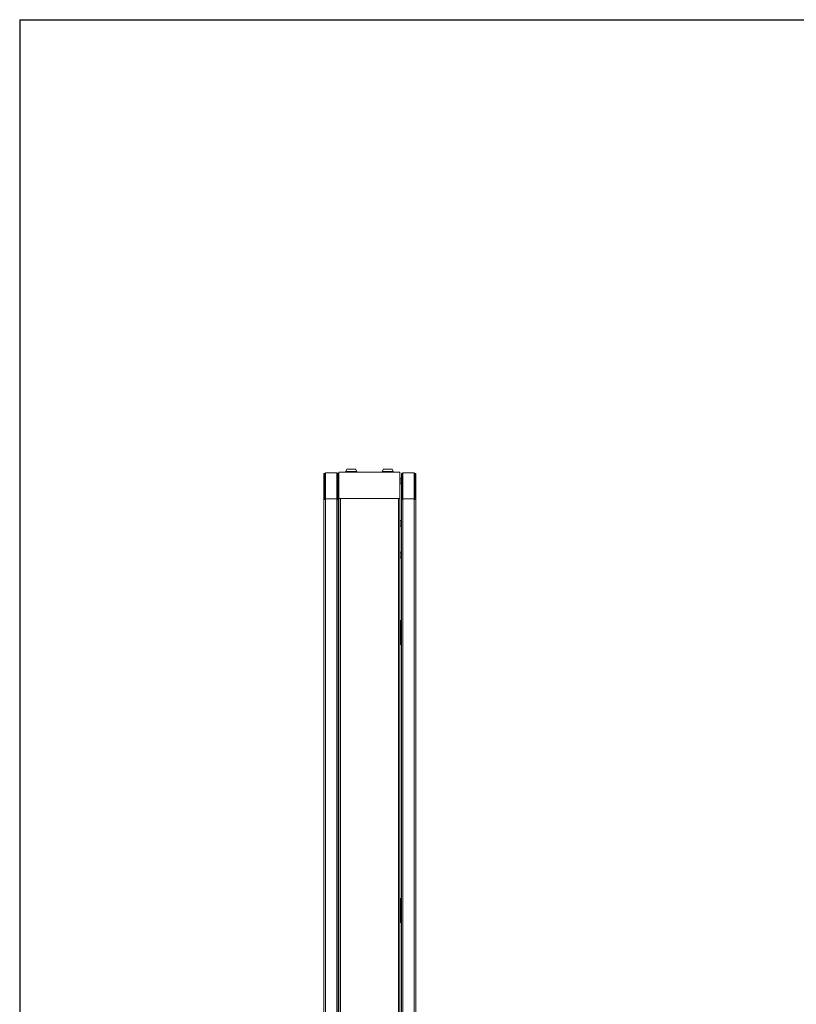
# Model space of a CAD drawing. Units: inches. Extents: x 1 to 246, y 1 to 154.
# Drawn here: x 1 to 62, y 76 to 154 of the extents above; entities that cross this region are included whole.
import ezdxf
from ezdxf.enums import TextEntityAlignment as Align

# ---------------------------------------------------------------- set-up
doc = ezdxf.new("R2010")
doc.units = ezdxf.units.IN
doc.header["$MEASUREMENT"] = 0
doc.styles.add('SLDTEXTSTYLE0', font='TXT', dxfattribs={"width": 0.75})

# ---------------------------------------------------------------- blocks, each defined once
blk = doc.blocks.new('Block3')
at = {"color": 7, "linetype": 'Continuous', "lineweight": 30}
for q in [(163.729, 102.484), (0.529, 0.484)]:
    blk.add_line((0.529, 102.484), q, dxfattribs=at)
at = {"color": 7, "linetype": 'Continuous', "lineweight": 15}
blk.add_line((0.529, 60.484), (0.529, 0.484), dxfattribs=at)
at = {"color": 7, "linetype": 'Continuous', "lineweight": 0, "style": 'SLDTEXTSTYLE0', "width": 0.75}
blk.add_attdef('AUTOATTR1', text='', height=1.146, dxfattribs=at).set_placement((160.436, 1.087), align=Align.BOTTOM_LEFT)
at = {"color": 7, "linetype": 'Continuous', "lineweight": 0}
for tag in ['AUTOATTR0', 'AUTOATTR2', 'AUTOATTR3']:
    blk.add_attdef(tag, (0, 0), '', height=1, dxfattribs=at)

msp = doc.modelspace()

# ---------------------------------------------------------------- linework, layer by layer
at = {"color": 7, "linetype": 'Continuous', "lineweight": 15}
for p, q in [((24.945, 117.814), (24.885, 117.814)), ((24.885, 115.806), (24.885, 117.814)), ((24.945, 115.806), (24.945, 117.814)), ((25, 115.806), (25, 117.866)), ((25.895, 117.866), (25, 117.866)), ((25.895, 117.866), (25.895, 115.806)), ((25.95, 117.814), (26.01, 117.814)), ((25.95, 117.814), (25.95, 115.806)), ((26.01, 117.814), (26.01, 115.806)), ((26.073, 115.845), (26.073, 117.918)), ((30.898, 117.918), (26.073, 117.918)), ((26.242, 117.918), (26.235, 117.918)), ((30.728, 117.918), (26.242, 117.918)), ((26.702, 118.155), (26.609, 117.966)), ((26.609, 117.966), (26.609, 117.918)), ((27.475, 117.966), (26.609, 117.966)), ((27.383, 118.155), (26.702, 118.155)), ((27.475, 117.966), (27.383, 118.155)), ((27.475, 117.918), (27.475, 117.966)), ((29.588, 118.155), (29.495, 117.966)), ((29.495, 117.966), (29.495, 117.918)), ((29.928, 117.966), (29.495, 117.966)), ((29.928, 118.155), (29.588, 118.155)), ((30.269, 118.155), (29.928, 118.155)), ((30.361, 117.966), (29.928, 117.966)), ((30.361, 117.966), (30.269, 118.155)), ((30.361, 117.918), (30.361, 117.966)), ((30.735, 117.918), (30.728, 117.918)), ((30.898, 117.918), (30.898, 115.845)), ((31.079, 117.814), (31.019, 117.814)), ((31.019, 117.814), (31.019, 115.806)), ((31.079, 117.814), (31.079, 115.806)), ((32.029, 117.866), (31.134, 117.866)), ((31.134, 115.806), (31.134, 117.866)), ((32.029, 117.866), (32.029, 115.806)), ((32.084, 115.806), (32.084, 117.814)), ((32.084, 117.814), (32.144, 117.814)), ((32.144, 115.806), (32.144, 117.814)), ((25.901, 117.207), (25.895, 117.207)), ((25.895, 117.19), (25.911, 117.191)), ((25.898, 117.145), (25.895, 117.145)), ((26.073, 117.435), (26.01, 117.435)), ((26.01, 117.002), (26.073, 117.002)), ((30.998, 117.435), (30.898, 117.435)), ((30.898, 117.002), (30.998, 117.002)), ((31.088, 117.249), (31.079, 117.249)), ((31.088, 117.145), (31.079, 117.145)), ((31.088, 117.145), (31.088, 117.249)), ((31.134, 117.249), (31.088, 117.249)), ((31.134, 117.145), (31.088, 117.145)), ((24.885, 115.752), (24.885, 115.806)), ((24.945, 115.752), (24.885, 115.752)), ((24.885, 115.752), (24.885, 115.751)), ((24.885, 115.751), (24.885, 72.478)), ((24.885, 115.751), (25, 115.751)), ((24.945, 115.752), (24.945, 115.806)), ((24.945, 115.752), (24.945, 115.751)), ((25, 115.806), (25, 115.751)), ((25.895, 115.806), (25.895, 115.751)), ((25.895, 115.751), (26.01, 115.751)), ((25.95, 115.806), (25.95, 115.771)), ((25.95, 115.771), (26.01, 115.771)), ((26.01, 115.806), (26.01, 115.771)), ((26.01, 115.751), (26.01, 72.718)), ((26.187, 115.845), (26.073, 115.845)), ((26.073, 115.845), (26.073, 115.844)), ((26.187, 115.844), (26.073, 115.844)), ((26.073, 115.843), (26.073, 115.844)), ((26.073, 115.843), (26.073, 46.408)), ((26.073, 115.843), (26.187, 115.843)), ((26.147, 115.843), (26.147, 115.844)), ((26.187, 115.843), (26.187, 115.845)), ((26.187, 115.844), (26.187, 115.843)), ((30.898, 115.845), (30.783, 115.845)), ((30.783, 115.845), (30.783, 115.843)), ((30.898, 115.844), (30.783, 115.844)), ((30.783, 115.843), (30.783, 115.844)), ((30.783, 115.843), (30.898, 115.843)), ((30.823, 115.843), (30.823, 115.844)), ((30.898, 115.845), (30.898, 115.844)), ((30.898, 115.843), (30.898, 115.844)), ((30.898, 115.843), (30.898, 46.408)), ((31.019, 115.806), (31.019, 115.771)), ((31.079, 115.771), (31.019, 115.771)), ((31.134, 115.751), (31.019, 115.751)), ((31.019, 115.751), (31.019, 72.718)), ((31.079, 115.806), (31.079, 115.771)), ((31.134, 115.806), (31.134, 115.751)), ((32.029, 115.806), (32.029, 115.751)), ((32.144, 115.751), (32.029, 115.751)), ((32.084, 115.752), (32.084, 115.806)), ((32.084, 115.752), (32.144, 115.752)), ((32.084, 115.752), (32.084, 115.751)), ((32.144, 115.752), (32.144, 115.806)), ((32.144, 115.752), (32.144, 115.751)), ((32.144, 115.751), (32.144, 72.478)), ((26.073, 114.084), (26.01, 114.084)), ((30.998, 114.084), (30.898, 114.084)), ((26.01, 113.651), (26.073, 113.651)), ((30.898, 113.651), (30.998, 113.651)), ((26.073, 111.584), (26.01, 111.584)), ((30.998, 111.584), (30.898, 111.584)), ((26.01, 111.151), (26.073, 111.151)), ((30.898, 111.151), (30.998, 111.151)), ((26.073, 106.171), (26.065, 106.179)), ((30.898, 106.112), (30.964, 106.179)), ((26.01, 104.293), (26.065, 104.293)), ((26.065, 104.293), (26.073, 104.293)), ((30.964, 104.293), (30.898, 104.293)), ((30.964, 104.293), (31.019, 104.293)), ((26.073, 84.171), (26.065, 84.179)), ((30.898, 84.112), (30.964, 84.179)), ((26.01, 82.293), (26.065, 82.293)), ((26.065, 82.293), (26.073, 82.293)), ((30.964, 82.293), (30.898, 82.293)), ((30.964, 82.293), (31.019, 82.293))]:
    msp.add_line(p, q, dxfattribs=at)
at = {"color": 8, "linetype": 'Continuous', "lineweight": 15}
for p, q in [((26.242, 117.918), (26.242, 117.918)), ((30.728, 117.918), (30.728, 117.918)), ((25.948, 117.141), (25.948, 117.421)), ((25.948, 117.016), (25.948, 117.141)), ((30.998, 117.435), (30.998, 117.002)), ((24.945, 115.806), (24.885, 115.806)), ((25.895, 115.806), (25, 115.806)), ((25, 115.751), (25, 72.478)), ((25.895, 115.751), (25.895, 72.478)), ((25.95, 115.806), (26.01, 115.806)), ((26.187, 115.843), (30.783, 115.843)), ((26.187, 115.843), (26.187, 46.408)), ((30.783, 115.843), (30.783, 46.408)), ((31.079, 115.806), (31.019, 115.806)), ((32.029, 115.806), (31.134, 115.806)), ((31.134, 115.751), (31.134, 72.478)), ((32.029, 115.751), (32.029, 72.478)), ((32.084, 115.806), (32.144, 115.806)), ((30.998, 114.084), (30.998, 113.651)), ((30.998, 111.584), (30.998, 111.151)), ((26.065, 104.293), (26.065, 106.179)), ((30.964, 106.179), (30.964, 104.293)), ((26.065, 82.293), (26.065, 84.179)), ((30.964, 84.179), (30.964, 82.293))]:
    msp.add_line(p, q, dxfattribs=at)
at = {"color": 7, "linetype": 'Continuous', "lineweight": 15, "flags": 128}
for points in [[(25.95, 117.425), (25.95, 117.424), (25.948, 117.421)], [(25.948, 117.016), (25.95, 117.013), (25.95, 117.012)]]:
    msp.add_lwpolyline(points, dxfattribs=at)
at = {"color": 7, "linetype": 'Continuous', "lineweight": 15}
for centre, radius, start, end in [((25, 117.751), 0.115, 90, 147.01462), ((25, 117.751), 0.055, 90, 180), ((25.895, 117.751), 0.115, 32.98538, 90), ((25.895, 117.751), 0.055, 360, 90), ((31.134, 117.751), 0.115, 90, 147.01462), ((31.134, 117.751), 0.055, 90, 180), ((32.029, 117.751), 0.115, 32.98538, 90), ((32.029, 117.751), 0.055, 0, 90), ((26.24, 117.209), 0.348, 161.06423, 172.14635), ((25.967, 117.205), 0.0763, 199.66651, 222.45362), ((26.285, 117.218), 0.394, 148.99678, 171.56464), ((26.226, 117.227), 0.334, 160.74176, 171.5612), ((25.982, 117.25), 0.0917, 199.96873, 219.16148), ((26.285, 117.218), 0.394, 188.43536, 211.00322), ((25.98, 117.329), 0.0698, 173.38532, 186.61468), ((26.316, 117.172), 0.405, 177.25722, 182.74278), ((30.998, 117.407), 0.0283, 42.23002, 90), ((30.998, 117.03), 0.0283, 270, 317.76998), ((30.998, 114.056), 0.0283, 42.23002, 90), ((30.998, 113.679), 0.0283, 270, 317.76998), ((30.998, 111.556), 0.0283, 42.23002, 90), ((30.998, 111.179), 0.0283, 270, 317.76998)]:
    msp.add_arc(centre, radius, start, end, dxfattribs=at)
for points, knots in [([(26.065, 106.179), (26.057, 106.184), (26.042, 106.193), (26.023, 106.208), (26.012, 106.221), (26.011, 106.23), (26.01, 106.234)], [0, 0, 0, 0, 0.2742793, 0.5292428, 0.7841654, 1, 1, 1, 1]), ([(31.019, 106.234), (31.018, 106.229), (31.016, 106.219), (31.002, 106.205), (30.984, 106.191), (30.97, 106.183), (30.964, 106.179)], [0, 0, 0, 0, 0.274279, 0.529244, 0.784169, 1, 1, 1, 1]), ([(26.065, 84.179), (26.057, 84.184), (26.042, 84.193), (26.023, 84.208), (26.012, 84.221), (26.011, 84.23), (26.01, 84.234)], [0, 0, 0, 0, 0.274279, 0.529243, 0.784153, 1, 1, 1, 1]), ([(31.019, 84.234), (31.018, 84.229), (31.016, 84.219), (31.002, 84.205), (30.984, 84.191), (30.97, 84.183), (30.964, 84.179)], [0, 0, 0, 0, 0.274279, 0.529256, 0.784169, 1, 1, 1, 1])]:
    msp.add_open_spline(points, degree=3, knots=knots, dxfattribs=at)

# ---------------------------------------------------------------- block references
at = {"color": 7, "linetype": 'Continuous', "xscale": 1.5, "yscale": 1.5, "zscale": 1.5}
msp.add_blockref('Block3', (0, 0), dxfattribs=at)

doc.saveas('drawing.dxf')
